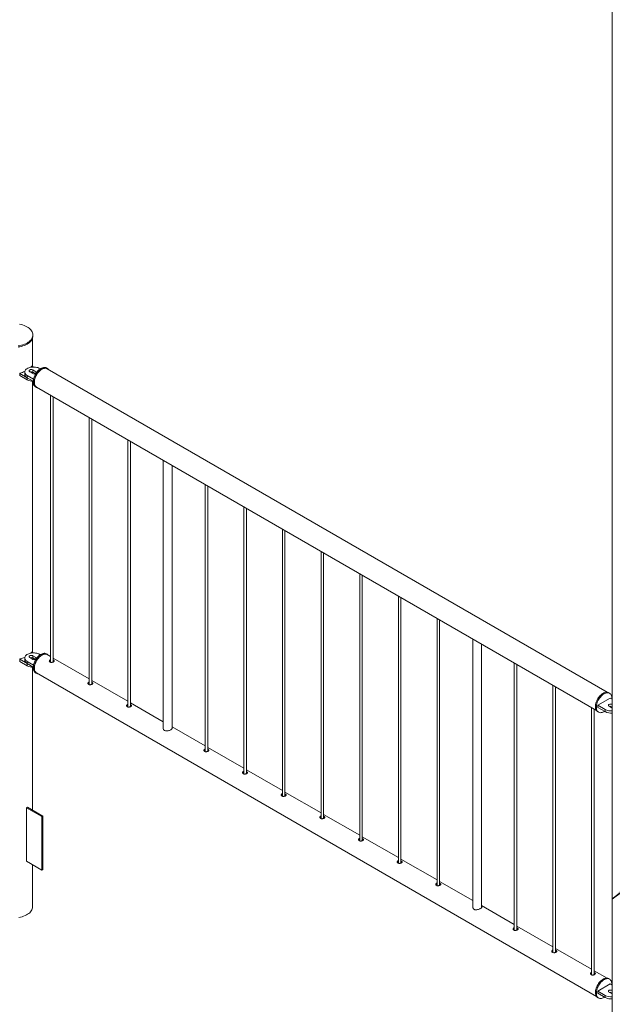
# Paper-space layout 'Sheet2' of a CAD drawing. Units: millimetres. Extents: x 0 to 42, y 0 to 29.8.
# Drawn here: x 10.6 to 13.3, y 4.4 to 8.9 of the extents above; entities that cross this region are included whole.
import ezdxf

# ---------------------------------------------------------------- set-up
doc = ezdxf.new("R2010")
doc.units = ezdxf.units.MM
doc.layers.add('LE_NORM', color=179, linetype='Continuous', lineweight=40)
doc.dimstyles.new('SLDDIMSTYLE4', dxfattribs={"dimtxt": 0, "dimasz": 0.3, "dimexe": 0, "dimexo": 0.0625, "dimgap": 0, "dimtad": 0, "dimtih": 1, "dimtoh": 1, "dimdec": 0, "dimrnd": 1e-09, "dimzin": 0, "dimdsep": 46, "dimtxsty": 'Standard', "dimsah": 1, "dimcen": 0.09, "dimadec": 0, "dimazin": 0, "dimtfac": 0.3, "dimtdec": 0, "dimtofl": 0, "dimtmove": 0, "dimatfit": 3, "dimfxl": 0, "dimfrac": 2, "dimtolj": 1, "dimtzin": 0, "dimarcsym": 0})

psp = doc.layouts.new('Sheet2')

# ---------------------------------------------------------------- linework, layer by layer
at = {"color": 7, "linetype": 'Continuous', "lineweight": 0}
for p, q in [((13.2852, 10.0203), (13.2852, 3.9428)), ((10.6346, 7.3419), (10.6346, 7.4733)), ((10.6357, 7.4814), (10.6357, 7.4863)), ((10.6291, 7.3427), (10.6263, 7.3389)), ((10.6379, 7.34), (10.6324, 7.3432)), ((10.7015, 7.3332), (10.6973, 7.3357)), ((10.5752, 7.3113), (10.5752, 7.3015)), ((10.5758, 7.3105), (10.6098, 7.2909)), ((10.5758, 7.3105), (10.5758, 7.3007)), ((10.5758, 7.3007), (10.6098, 7.2811)), ((10.5983, 7.3169), (10.5983, 7.3071)), ((10.6098, 7.2909), (10.6098, 7.2811)), ((10.6101, 7.3005), (10.6383, 7.2842)), ((10.6101, 7.3005), (10.6101, 7.2907)), ((10.6101, 7.2907), (10.637, 7.2752)), ((10.6214, 7.3185), (10.6355, 7.3103)), ((10.6497, 7.3185), (10.6355, 7.3267)), ((10.6355, 7.3267), (10.6355, 7.3169)), ((10.6481, 7.3096), (10.6355, 7.3169)), ((10.6696, 7.3315), (10.6666, 7.3332)), ((13.261, 5.8537), (10.7007, 7.3318)), ((10.6346, 6.0354), (10.6346, 7.2744)), ((10.6473, 7.2491), (10.6515, 7.2466)), ((10.6524, 7.2481), (13.2127, 5.77)), ((10.7158, 7.2115), (10.7158, 5.9904)), ((10.7278, 5.9914), (10.7278, 7.2046)), ((10.8926, 7.1094), (10.8926, 5.8883)), ((10.9046, 5.8894), (10.9046, 7.1025)), ((11.0693, 7.0074), (11.0693, 5.7863)), ((11.0813, 5.7873), (11.0813, 7.0005)), ((11.2321, 6.9134), (11.2321, 5.6889)), ((11.2721, 5.6875), (11.2721, 6.8903)), ((11.4229, 6.8033), (11.4229, 5.5822)), ((11.4349, 5.5832), (11.4349, 6.7964)), ((11.5997, 6.7012), (11.5997, 5.4801)), ((11.6117, 5.4812), (11.6117, 6.6943)), ((11.7764, 6.5992), (11.7764, 5.3781)), ((11.7884, 5.3791), (11.7884, 6.5923)), ((11.9532, 6.4971), (11.9532, 5.276)), ((11.9652, 5.2771), (11.9652, 6.4902)), ((12.13, 6.3951), (12.13, 5.174)), ((12.142, 5.175), (12.142, 6.3882)), ((12.3068, 6.293), (12.3068, 5.0719)), ((12.3188, 5.073), (12.3188, 6.2861)), ((12.4836, 6.191), (12.4836, 4.9699)), ((12.4956, 4.9709), (12.4956, 6.1841)), ((12.6477, 6.0962), (12.6477, 4.8717)), ((10.6291, 6.0363), (10.6263, 6.0324)), ((10.6379, 6.0335), (10.6324, 6.0367)), ((12.6877, 4.8703), (12.6877, 6.0731)), ((10.5752, 6.0049), (10.5752, 5.9951)), ((10.5758, 6.004), (10.6098, 5.9844)), ((10.5758, 6.004), (10.5758, 5.9942)), ((10.5758, 5.9942), (10.6098, 5.9746)), ((10.5983, 6.0104), (10.5983, 6.0006)), ((10.6101, 5.9941), (10.6383, 5.9777)), ((10.6101, 5.9941), (10.6101, 5.9843)), ((10.6214, 6.012), (10.6355, 6.0039)), ((10.6497, 6.012), (10.6355, 6.0202)), ((10.6355, 6.0202), (10.6355, 6.0104)), ((10.6481, 6.0031), (10.6355, 6.0104)), ((10.6696, 6.025), (10.6666, 6.0267)), ((10.7015, 6.0268), (10.6973, 6.0292)), ((10.7158, 6.0166), (10.7007, 6.0253)), ((10.8926, 5.9145), (10.7278, 6.0096)), ((10.7296, 6.0002), (10.7278, 6.0011)), ((10.7296, 5.9949), (10.7278, 5.9957)), ((10.7314, 5.9936), (10.7296, 5.9949)), ((12.8371, 5.9869), (12.8371, 4.7658)), ((10.6098, 5.9844), (10.6098, 5.9746)), ((10.6101, 5.9843), (10.637, 5.9687)), ((10.6346, 5.3144), (10.6346, 5.968)), ((10.6473, 5.9426), (10.6515, 5.9402)), ((10.6524, 5.9416), (13.2127, 4.4636)), ((12.8491, 4.7668), (12.8491, 5.9799)), ((11.0693, 5.8125), (10.9046, 5.9076)), ((10.9064, 5.8982), (10.9046, 5.899)), ((10.9064, 5.8928), (10.9046, 5.8936)), ((10.9082, 5.8915), (10.9064, 5.8928)), ((13.0139, 5.8848), (13.0139, 4.6637)), ((13.0259, 4.6648), (13.0259, 5.8779)), ((13.2726, 5.849), (13.2683, 5.8514)), ((11.2321, 5.7185), (11.0813, 5.8055)), ((13.2759, 5.8269), (13.2193, 5.7943)), ((13.2852, 5.8215), (13.2759, 5.8269)), ((11.0832, 5.7961), (11.0813, 5.797)), ((11.0832, 5.7907), (11.0813, 5.7916)), ((11.085, 5.7895), (11.0832, 5.7907)), ((13.1907, 5.7828), (13.1907, 4.5617)), ((13.2027, 4.5626), (13.2027, 5.7758)), ((13.2183, 5.7648), (13.2226, 5.7624)), ((13.2193, 5.7943), (13.2532, 5.7747)), ((13.2193, 5.7943), (13.2193, 5.7845)), ((13.2193, 5.7845), (13.2532, 5.7649)), ((13.2532, 5.7747), (13.2532, 5.7649)), ((13.2702, 5.7894), (13.2843, 5.7812)), ((13.2852, 5.797), (13.2843, 5.7975)), ((13.2843, 5.7975), (13.2843, 5.7877)), ((13.2852, 5.7872), (13.2843, 5.7877)), ((13.2843, 5.7812), (13.2852, 5.7807)), ((11.4229, 5.6084), (11.2721, 5.6954)), ((11.5997, 5.5063), (11.4349, 5.6014)), ((11.4367, 5.592), (11.4349, 5.5929)), ((11.4367, 5.5866), (11.4349, 5.5875)), ((11.4385, 5.5854), (11.4367, 5.5866)), ((11.7764, 5.4043), (11.6117, 5.4994)), ((11.6135, 5.49), (11.6117, 5.4908)), ((11.6135, 5.4846), (11.6117, 5.4854)), ((11.6153, 5.4833), (11.6135, 5.4846)), ((11.9532, 5.3022), (11.7884, 5.3973)), ((11.7903, 5.3879), (11.7884, 5.3888)), ((11.7903, 5.3825), (11.7884, 5.3834)), ((11.7921, 5.3813), (11.7903, 5.3825)), ((10.6107, 5.3282), (10.6065, 5.3258)), ((10.6065, 5.0808), (10.6065, 5.3258)), ((10.6065, 5.3258), (10.6772, 5.2849)), ((10.6107, 5.3282), (10.6814, 5.2874)), ((10.6814, 5.2874), (10.6772, 5.2849)), ((10.6772, 5.2849), (10.6772, 5.04)), ((10.6814, 5.2874), (10.6814, 5.0424)), ((12.13, 5.2002), (11.9652, 5.2953)), ((11.9671, 5.2859), (11.9652, 5.2867)), ((11.9671, 5.2805), (11.9652, 5.2813)), ((11.9689, 5.2792), (11.9671, 5.2805)), ((12.3068, 5.0981), (12.142, 5.1932)), ((12.1438, 5.1838), (12.142, 5.1847)), ((12.1438, 5.1784), (12.142, 5.1793)), ((12.1456, 5.1772), (12.1438, 5.1784)), ((12.4836, 4.9961), (12.3188, 5.0912)), ((10.6772, 5.04), (10.6065, 5.0808)), ((10.6346, 4.8734), (10.6346, 5.0645)), ((10.6814, 5.0424), (10.6772, 5.04)), ((12.3206, 5.0818), (12.3188, 5.0826)), ((12.3206, 5.0764), (12.3188, 5.0772)), ((12.3224, 5.0751), (12.3206, 5.0764)), ((12.6477, 4.9013), (12.4956, 4.9891)), ((12.4974, 4.9797), (12.4956, 4.9806)), ((12.4974, 4.9743), (12.4956, 4.9752)), ((12.4992, 4.9731), (12.4974, 4.9743)), ((12.8371, 4.792), (12.6877, 4.8782)), ((13.0139, 4.6899), (12.8491, 4.785)), ((12.851, 4.7756), (12.8491, 4.7765)), ((12.851, 4.7702), (12.8491, 4.7711)), ((12.8527, 4.769), (12.851, 4.7702)), ((13.1907, 4.5878), (13.0259, 4.683)), ((13.0277, 4.6736), (13.0259, 4.6744)), ((13.0277, 4.6682), (13.0259, 4.669)), ((13.0295, 4.6669), (13.0277, 4.6682)), ((13.261, 4.5472), (13.2027, 4.5809)), ((13.2726, 4.5425), (13.2683, 4.545)), ((13.2759, 4.5205), (13.2193, 4.4878)), ((13.2852, 4.515), (13.2759, 4.5205)), ((13.2183, 4.4584), (13.2226, 4.4559)), ((13.2193, 4.4878), (13.2532, 4.4682)), ((13.2193, 4.4878), (13.2193, 4.478)), ((13.2193, 4.478), (13.2532, 4.4584)), ((13.2532, 4.4682), (13.2532, 4.4584)), ((13.2702, 4.4829), (13.2843, 4.4747)), ((13.2852, 4.4905), (13.2843, 4.4911)), ((13.2843, 4.4911), (13.2843, 4.4813)), ((13.2852, 4.4807), (13.2843, 4.4813)), ((13.2843, 4.4747), (13.2852, 4.4743))]:
    psp.add_line(p, q, dxfattribs=at)
at = {"color": 8, "linetype": 'Continuous', "lineweight": 0}
for p, q in [((10.6497, 7.3185), (10.6497, 7.3107)), ((10.6497, 6.012), (10.6497, 6.0042))]:
    psp.add_line(p, q, dxfattribs=at)
at = {"color": 7, "linetype": 'Continuous', "lineweight": 0, "flags": 128}
for points in [[(10.6035, 7.4464), (10.6094, 7.4495), (10.6147, 7.4529), (10.6196, 7.4566), (10.6238, 7.4605), (10.6275, 7.4646), (10.6305, 7.4688), (10.6328, 7.4732), (10.6345, 7.4777), (10.6354, 7.4823), (10.6357, 7.4869), (10.6353, 7.4915), (10.6341, 7.496), (10.6323, 7.5005), (10.6298, 7.5048), (10.6266, 7.5091), (10.6228, 7.5131), (10.6184, 7.5169), (10.6134, 7.5205), (10.6079, 7.5238), (10.6019, 7.5269), (10.5955, 7.5296), (10.5887, 7.5319), (10.5815, 7.534), (10.5741, 7.5356)], [(10.6094, 7.4446), (10.6147, 7.448), (10.6196, 7.4517), (10.6238, 7.4556), (10.6275, 7.4597), (10.6305, 7.4639), (10.6328, 7.4683), (10.6345, 7.4728), (10.6354, 7.4774), (10.6357, 7.4814)], [(10.5684, 7.436), (10.576, 7.4374), (10.5833, 7.4391), (10.5904, 7.4412), (10.5972, 7.4437), (10.6035, 7.4464)], [(10.5684, 7.4311), (10.576, 7.4325), (10.5833, 7.4342), (10.5904, 7.4363), (10.5972, 7.4388), (10.6035, 7.4415), (10.6094, 7.4446)], [(10.6666, 7.3332), (10.6625, 7.3353), (10.6579, 7.337), (10.653, 7.3383), (10.6478, 7.3393), (10.6424, 7.3398), (10.637, 7.3399), (10.6315, 7.3396), (10.6262, 7.3389), (10.6212, 7.3377), (10.6164, 7.3362), (10.6121, 7.3343), (10.6082, 7.332), (10.6049, 7.3295), (10.6022, 7.3268), (10.6002, 7.3238), (10.5989, 7.3208), (10.5984, 7.3177), (10.5986, 7.3145), (10.5995, 7.3114), (10.6011, 7.3084), (10.6035, 7.3055), (10.6065, 7.3029), (10.6101, 7.3005)], [(10.6369, 7.272), (10.6372, 7.2769), (10.6379, 7.2821), (10.6391, 7.2875), (10.6408, 7.2929), (10.643, 7.2982), (10.6455, 7.3036), (10.6484, 7.3087), (10.6517, 7.3136), (10.6552, 7.3183), (10.659, 7.3225), (10.663, 7.3264), (10.6671, 7.3297), (10.6712, 7.3326), (10.6754, 7.3348), (10.6796, 7.3365), (10.6836, 7.3376), (10.6875, 7.338), (10.6912, 7.3378), (10.6946, 7.3369), (10.6973, 7.3357)], [(10.6412, 7.2695), (10.6414, 7.2745), (10.6422, 7.2797), (10.6434, 7.285), (10.6451, 7.2904), (10.6472, 7.2958), (10.6497, 7.3011), (10.6527, 7.3063), (10.6559, 7.3112), (10.6595, 7.3158), (10.6632, 7.3201), (10.6672, 7.3239), (10.6713, 7.3273), (10.6755, 7.3301), (10.6797, 7.3324), (10.6838, 7.3341), (10.6879, 7.3351), (10.6917, 7.3356), (10.6954, 7.3353), (10.6988, 7.3345), (10.7019, 7.333), (10.7046, 7.3309), (10.707, 7.3283), (10.7071, 7.328)], [(10.5765, 7.3124), (10.5761, 7.3123), (10.5757, 7.3121), (10.5754, 7.3118), (10.5753, 7.3116), (10.5752, 7.3113), (10.5753, 7.311), (10.5755, 7.3107), (10.5758, 7.3105)], [(10.5983, 7.3071), (10.5986, 7.3047), (10.5995, 7.3016), (10.6011, 7.2986), (10.6035, 7.2957), (10.6065, 7.2931), (10.6101, 7.2907)], [(10.6355, 7.3267), (10.6332, 7.3276), (10.6306, 7.3282), (10.6277, 7.3283), (10.625, 7.328), (10.6225, 7.3272), (10.6204, 7.326), (10.6191, 7.3246), (10.6185, 7.323), (10.6187, 7.3214), (10.6197, 7.3198), (10.6214, 7.3185)], [(10.7007, 7.3318), (10.6992, 7.3325), (10.6959, 7.3336), (10.6924, 7.334), (10.6886, 7.3338), (10.6847, 7.3329), (10.6806, 7.3314), (10.6765, 7.3294), (10.6724, 7.3267), (10.6684, 7.3235), (10.6644, 7.3198), (10.6607, 7.3157), (10.6571, 7.3112), (10.6539, 7.3064), (10.651, 7.3013), (10.6484, 7.2961), (10.6463, 7.2908), (10.6446, 7.2855), (10.6434, 7.2802), (10.6426, 7.2751), (10.6424, 7.2702), (10.6426, 7.2656), (10.6434, 7.2613), (10.6446, 7.2575), (10.6463, 7.2541), (10.6484, 7.2513), (10.651, 7.249), (10.6524, 7.2481)], [(10.6473, 7.2491), (10.6455, 7.2503), (10.643, 7.2526), (10.6408, 7.2556), (10.6391, 7.259), (10.6379, 7.2629), (10.6372, 7.2673), (10.6369, 7.272)], [(10.6588, 7.2444), (10.6559, 7.2449), (10.6527, 7.246), (10.6497, 7.2478), (10.6472, 7.2502), (10.6451, 7.2531), (10.6434, 7.2566), (10.6422, 7.2605), (10.6414, 7.2648), (10.6412, 7.2695)], [(10.6666, 6.0267), (10.6625, 6.0288), (10.6579, 6.0305), (10.653, 6.0319), (10.6478, 6.0328), (10.6424, 6.0334), (10.637, 6.0335), (10.6315, 6.0332), (10.6262, 6.0324), (10.6212, 6.0313), (10.6164, 6.0297), (10.6121, 6.0278), (10.6082, 6.0256), (10.6049, 6.0231), (10.6022, 6.0203), (10.6002, 6.0174), (10.5989, 6.0143), (10.5984, 6.0112), (10.5986, 6.008), (10.5995, 6.0049), (10.6011, 6.0019), (10.6035, 5.9991), (10.6065, 5.9964), (10.6101, 5.9941)], [(10.6473, 5.9426), (10.6462, 5.9433), (10.6436, 5.9455), (10.6413, 5.9483), (10.6395, 5.9516), (10.6382, 5.9555), (10.6373, 5.9597), (10.6369, 5.9643), (10.6371, 5.9692), (10.6377, 5.9743), (10.6388, 5.9796), (10.6404, 5.985), (10.6424, 5.9904), (10.6448, 5.9958), (10.6477, 6.001), (10.6508, 6.006), (10.6543, 6.0107), (10.658, 6.015), (10.662, 6.019), (10.666, 6.0225), (10.6702, 6.0255), (10.6744, 6.0279), (10.6785, 6.0297), (10.6826, 6.0309), (10.6865, 6.0315), (10.6903, 6.0314), (10.6937, 6.0307), (10.6969, 6.0294), (10.6973, 6.0292)], [(10.5765, 6.0059), (10.5761, 6.0058), (10.5757, 6.0056), (10.5754, 6.0054), (10.5753, 6.0051), (10.5752, 6.0048), (10.5753, 6.0045), (10.5755, 6.0043), (10.5758, 6.004)], [(10.5983, 6.0006), (10.5986, 5.9982), (10.5995, 5.9951), (10.6011, 5.9921), (10.6035, 5.9893), (10.6065, 5.9866), (10.6101, 5.9843)], [(10.6355, 6.0202), (10.6332, 6.0212), (10.6306, 6.0218), (10.6277, 6.0219), (10.625, 6.0215), (10.6225, 6.0207), (10.6204, 6.0196), (10.6191, 6.0181), (10.6185, 6.0165), (10.6187, 6.0149), (10.6197, 6.0133), (10.6214, 6.012)], [(10.6588, 5.9379), (10.6568, 5.9382), (10.6534, 5.9392), (10.6504, 5.9408), (10.6478, 5.9431), (10.6456, 5.9459), (10.6438, 5.9492), (10.6424, 5.953), (10.6416, 5.9572), (10.6412, 5.9618), (10.6413, 5.9668), (10.6419, 5.9719), (10.643, 5.9772), (10.6446, 5.9826), (10.6466, 5.988), (10.6491, 5.9933), (10.6519, 5.9985), (10.6551, 6.0035), (10.6586, 6.0082), (10.6623, 6.0126), (10.6662, 6.0165), (10.6703, 6.02), (10.6744, 6.023), (10.6786, 6.0254), (10.6828, 6.0272), (10.6869, 6.0285), (10.6908, 6.029), (10.6945, 6.029), (10.698, 6.0283), (10.7012, 6.027), (10.704, 6.025), (10.7064, 6.0225), (10.7071, 6.0216)], [(10.6765, 6.0229), (10.6724, 6.0202), (10.6684, 6.017), (10.6644, 6.0133), (10.6607, 6.0092), (10.6571, 6.0047), (10.6539, 5.9999), (10.651, 5.9948), (10.6484, 5.9896), (10.6463, 5.9843), (10.6446, 5.979), (10.6434, 5.9738), (10.6426, 5.9686), (10.6424, 5.9637), (10.6426, 5.9591), (10.6434, 5.9549), (10.6446, 5.951), (10.6463, 5.9477), (10.6484, 5.9448), (10.651, 5.9425), (10.6524, 5.9416)], [(10.7007, 6.0253), (10.6992, 6.026), (10.6959, 6.0271), (10.6924, 6.0275), (10.6886, 6.0273), (10.6847, 6.0265), (10.6806, 6.025), (10.6765, 6.0229)], [(13.208, 5.7877), (13.2082, 5.7927), (13.209, 5.7979), (13.2102, 5.8032), (13.2119, 5.8086), (13.214, 5.814), (13.2165, 5.8193), (13.2195, 5.8245), (13.2227, 5.8294), (13.2263, 5.834), (13.23, 5.8383), (13.234, 5.8421), (13.2381, 5.8455), (13.2423, 5.8483), (13.2465, 5.8506), (13.2506, 5.8523), (13.2547, 5.8534), (13.2585, 5.8538), (13.2622, 5.8536), (13.2656, 5.8527), (13.2683, 5.8514)], [(13.2122, 5.7853), (13.2125, 5.7903), (13.2132, 5.7954), (13.2144, 5.8008), (13.2161, 5.8062), (13.2182, 5.8116), (13.2208, 5.8169), (13.2237, 5.822), (13.227, 5.827), (13.2305, 5.8316), (13.2343, 5.8359), (13.2383, 5.8397), (13.2423, 5.8431), (13.2465, 5.8459), (13.2507, 5.8482), (13.2549, 5.8498), (13.2589, 5.8509), (13.2628, 5.8513), (13.2664, 5.8511), (13.2698, 5.8503), (13.2729, 5.8488), (13.2757, 5.8467), (13.278, 5.844), (13.2799, 5.8408), (13.2814, 5.8371), (13.2824, 5.833), (13.2829, 5.8285), (13.2829, 5.8236), (13.2828, 5.8229)], [(13.2183, 5.7648), (13.2165, 5.766), (13.214, 5.7684), (13.2119, 5.7713), (13.2102, 5.7748), (13.209, 5.7787), (13.2082, 5.783), (13.208, 5.7877)], [(13.2503, 5.7666), (13.2465, 5.7643), (13.2423, 5.7623), (13.2383, 5.7609), (13.2343, 5.7602), (13.2305, 5.7601), (13.227, 5.7606), (13.2237, 5.7618), (13.2208, 5.7636), (13.2182, 5.766), (13.2161, 5.7689), (13.2144, 5.7723), (13.2132, 5.7763), (13.2125, 5.7806), (13.2122, 5.7853)], [(13.2843, 5.7975), (13.2821, 5.7985), (13.2794, 5.7991), (13.2766, 5.7992), (13.2738, 5.7989), (13.2713, 5.7981), (13.2693, 5.7969), (13.2679, 5.7955), (13.2673, 5.7939), (13.2675, 5.7922), (13.2685, 5.7907), (13.2702, 5.7894)], [(10.6346, 4.8734), (10.6346, 4.8722), (10.6341, 4.8676), (10.6328, 4.8631), (10.6309, 4.8586), (10.6282, 4.8542), (10.6249, 4.8501), (10.621, 4.8461), (10.6164, 4.8423), (10.6113, 4.8387), (10.6057, 4.8355), (10.5996, 4.8325), (10.593, 4.8299), (10.5861, 4.8276), (10.5788, 4.8257), (10.5713, 4.8242)], [(13.2183, 4.4584), (13.2172, 4.4591), (13.2146, 4.4613), (13.2124, 4.4641), (13.2106, 4.4674), (13.2092, 4.4712), (13.2084, 4.4755), (13.208, 4.4801), (13.2081, 4.485), (13.2087, 4.4901), (13.2098, 4.4954), (13.2114, 4.5008), (13.2134, 4.5062), (13.2159, 4.5115), (13.2187, 4.5168), (13.2219, 4.5217), (13.2253, 4.5264), (13.2291, 4.5308), (13.233, 4.5348), (13.2371, 4.5382), (13.2412, 4.5412), (13.2454, 4.5436), (13.2496, 4.5455), (13.2537, 4.5467), (13.2576, 4.5473), (13.2613, 4.5472), (13.2648, 4.5465), (13.268, 4.5452), (13.2683, 4.545)], [(13.2503, 4.4601), (13.2476, 4.4584), (13.2434, 4.4563), (13.2393, 4.4547), (13.2353, 4.4538), (13.2314, 4.4536), (13.2278, 4.454), (13.2245, 4.455), (13.2215, 4.4566), (13.2188, 4.4588), (13.2166, 4.4616), (13.2148, 4.465), (13.2135, 4.4688), (13.2126, 4.473), (13.2122, 4.4776), (13.2124, 4.4825), (13.213, 4.4877), (13.2141, 4.493), (13.2157, 4.4984), (13.2177, 4.5038), (13.2201, 4.5091), (13.2229, 4.5143), (13.2261, 4.5193), (13.2296, 4.524), (13.2333, 4.5284), (13.2372, 4.5323), (13.2413, 4.5358), (13.2455, 4.5388), (13.2497, 4.5412), (13.2538, 4.543), (13.2579, 4.5442), (13.2618, 4.5448), (13.2655, 4.5448), (13.269, 4.5441), (13.2722, 4.5427), (13.275, 4.5408), (13.2775, 4.5383), (13.2795, 4.5352), (13.2811, 4.5316), (13.2822, 4.5276), (13.2828, 4.5232), (13.2829, 4.5184), (13.2828, 4.5164)], [(13.2843, 4.4911), (13.2821, 4.492), (13.2794, 4.4926), (13.2766, 4.4927), (13.2738, 4.4924), (13.2713, 4.4916), (13.2693, 4.4904), (13.2679, 4.489), (13.2673, 4.4874), (13.2675, 4.4858), (13.2685, 4.4842), (13.2702, 4.4829)]]:
    psp.add_lwpolyline(points, dxfattribs=at)
at = {"color": 7, "linetype": 'Continuous', "lineweight": 0}
for centre, radius, start, end in [((10.631, 7.3408), 0.00273, 59.8644, 134.5409), ((10.5762, 7.3016), 0.000962, 184.1726, 247.1304), ((10.5519, 7.43), 0.1201, 281.8147, 292.8327), ((10.6284, 7.303), 0.0156, 62.8403, 110.48), ((10.638, 7.295), 0.0192, 82.8082, 111.1527), ((10.6426, 7.3237), 0.0152, 242.1436, 296.2802), ((10.6475, 7.3138), 0.00512, 11.5737, 65.5605), ((10.6368, 7.3319), 0.0575, 241.948, 270.1662), ((10.631, 6.0343), 0.00274, 59.929, 134.4763), ((10.5762, 5.9951), 0.00096, 184.0922, 247.2108), ((10.5519, 6.1236), 0.1203, 281.8176, 292.8253), ((10.6284, 5.9965), 0.0156, 62.8239, 110.4964), ((10.638, 5.9885), 0.0192, 82.8249, 111.1361), ((10.6426, 6.0173), 0.0152, 242.1839, 296.2479), ((10.6475, 6.0074), 0.00512, 11.5737, 65.5605), ((10.6368, 6.0253), 0.0575, 241.9417, 270.18), ((13.2811, 5.8284), 0.0605, 242.5731, 273.916), ((13.2811, 5.8185), 0.0605, 242.5549, 273.9342), ((13.2772, 5.7739), 0.0156, 62.8258, 110.4947), ((13.2811, 4.5219), 0.0605, 242.5731, 273.916), ((13.2811, 4.512), 0.0604, 242.5503, 273.9388), ((13.2772, 4.4674), 0.0156, 62.8258, 110.4947)]:
    psp.add_arc(centre, radius, start, end, dxfattribs=at)
for points, knots in [([(10.7158, 6.0021), (10.7149, 6.0017), (10.7131, 6.001), (10.7112, 5.999), (10.7105, 5.9964), (10.7111, 5.9938), (10.7129, 5.9916), (10.7157, 5.9902), (10.7191, 5.9896), (10.7227, 5.9898), (10.7262, 5.9906), (10.7292, 5.9919), (10.7315, 5.9934), (10.7329, 5.9952), (10.7329, 5.9974), (10.7315, 5.9991), (10.7303, 5.9999), (10.7296, 6.0002)], [0, 0, 0, 0, 0.070262, 0.134918, 0.194698, 0.255524, 0.32176, 0.395141, 0.476216, 0.564356, 0.654264, 0.735864, 0.801506, 0.851235, 0.894296, 0.94692, 1, 1, 1, 1]), ([(10.7158, 5.9968), (10.7149, 5.9965), (10.7131, 5.9959), (10.712, 5.9944), (10.7115, 5.9937)], [0, 0, 0, 0, 0.526276, 1, 1, 1, 1]), ([(10.8926, 5.9), (10.8916, 5.8997), (10.8899, 5.899), (10.888, 5.8969), (10.8872, 5.8944), (10.8878, 5.8917), (10.8897, 5.8896), (10.8925, 5.8882), (10.8958, 5.8876), (10.8995, 5.8878), (10.903, 5.8886), (10.906, 5.8899), (10.9083, 5.8914), (10.9097, 5.8932), (10.9097, 5.8954), (10.9083, 5.897), (10.907, 5.8978), (10.9064, 5.8982)], [0, 0, 0, 0, 0.070262, 0.134944, 0.19468, 0.255548, 0.321755, 0.395137, 0.476212, 0.564339, 0.654258, 0.735859, 0.801491, 0.851226, 0.894286, 0.946911, 1, 1, 1, 1]), ([(10.8926, 5.8948), (10.8916, 5.8945), (10.8899, 5.8938), (10.8888, 5.8923), (10.8882, 5.8916)], [0, 0, 0, 0, 0.526276, 1, 1, 1, 1]), ([(11.0693, 5.798), (11.0684, 5.7976), (11.0667, 5.7969), (11.0648, 5.7949), (11.064, 5.7923), (11.0646, 5.7897), (11.0665, 5.7875), (11.0693, 5.7861), (11.0726, 5.7855), (11.0762, 5.7857), (11.0797, 5.7865), (11.0828, 5.7878), (11.0851, 5.7893), (11.0865, 5.7911), (11.0864, 5.7933), (11.085, 5.795), (11.0838, 5.7957), (11.0832, 5.7961)], [0, 0, 0, 0, 0.070264, 0.134956, 0.194694, 0.255566, 0.321768, 0.395162, 0.476229, 0.56437, 0.654292, 0.735884, 0.801528, 0.851265, 0.894327, 0.946909, 1, 1, 1, 1]), ([(11.0693, 5.7927), (11.0684, 5.7924), (11.0667, 5.7918), (11.0655, 5.7903), (11.065, 5.7896)], [0, 0, 0, 0, 0.526485, 1, 1, 1, 1]), ([(11.2321, 5.6917), (11.232, 5.6915), (11.2312, 5.6898), (11.2317, 5.6858), (11.234, 5.6809), (11.2387, 5.6776), (11.2443, 5.6763), (11.2506, 5.6765), (11.2571, 5.678), (11.2632, 5.6803), (11.2681, 5.683), (11.2712, 5.6855), (11.273, 5.6882), (11.2723, 5.6895), (11.2721, 5.69)], [0, 0, 0, 0, 0.012202, 0.102575, 0.199405, 0.296785, 0.394911, 0.504172, 0.628875, 0.752811, 0.852383, 0.923334, 0.974015, 1, 1, 1, 1]), ([(11.4229, 5.5939), (11.422, 5.5935), (11.4202, 5.5928), (11.4183, 5.5908), (11.4176, 5.5882), (11.4182, 5.5856), (11.42, 5.5834), (11.4228, 5.582), (11.4262, 5.5814), (11.4298, 5.5816), (11.4333, 5.5824), (11.4364, 5.5837), (11.4386, 5.5852), (11.44, 5.587), (11.44, 5.5892), (11.4386, 5.5909), (11.4374, 5.5916), (11.4367, 5.592)], [0, 0, 0, 0, 0.070245, 0.134938, 0.194718, 0.255543, 0.32179, 0.395153, 0.476232, 0.564364, 0.654277, 0.735889, 0.801534, 0.851271, 0.894288, 0.946908, 1, 1, 1, 1]), ([(11.4229, 5.5886), (11.422, 5.5883), (11.4202, 5.5877), (11.4191, 5.5862), (11.4186, 5.5855)], [0, 0, 0, 0, 0.526276, 1, 1, 1, 1]), ([(11.5997, 5.4918), (11.5988, 5.4915), (11.597, 5.4908), (11.5951, 5.4887), (11.5943, 5.4862), (11.595, 5.4835), (11.5968, 5.4814), (11.5996, 5.48), (11.603, 5.4794), (11.6066, 5.4796), (11.6101, 5.4804), (11.6131, 5.4817), (11.6154, 5.4832), (11.6168, 5.485), (11.6168, 5.4872), (11.6154, 5.4888), (11.6141, 5.4896), (11.6135, 5.49)], [0, 0, 0, 0, 0.070245, 0.134937, 0.19472, 0.255547, 0.321786, 0.395149, 0.476227, 0.56437, 0.654271, 0.735892, 0.801537, 0.851229, 0.894291, 0.946918, 1, 1, 1, 1]), ([(11.5997, 5.4866), (11.5987, 5.4862), (11.597, 5.4856), (11.5959, 5.4841), (11.5953, 5.4834)], [0, 0, 0, 0, 0.526276, 1, 1, 1, 1]), ([(11.7764, 5.3898), (11.7755, 5.3894), (11.7738, 5.3887), (11.7719, 5.3867), (11.7711, 5.3841), (11.7717, 5.3815), (11.7736, 5.3793), (11.7764, 5.3779), (11.7797, 5.3773), (11.7833, 5.3775), (11.7869, 5.3783), (11.7899, 5.3796), (11.7922, 5.3811), (11.7936, 5.3829), (11.7935, 5.3851), (11.7921, 5.3868), (11.7909, 5.3875), (11.7903, 5.3879)], [0, 0, 0, 0, 0.0702429, 0.1349255, 0.1947072, 0.2555306, 0.3217749, 0.3951575, 0.4762252, 0.5643542, 0.6542644, 0.7358658, 0.801526, 0.8512235, 0.8942848, 0.9469101, 1, 1, 1, 1]), ([(11.7764, 5.3845), (11.7755, 5.3842), (11.7738, 5.3836), (11.7727, 5.3821), (11.7721, 5.3814)], [0, 0, 0, 0, 0.526276, 1, 1, 1, 1]), ([(11.9532, 5.2877), (11.9523, 5.2874), (11.9506, 5.2867), (11.9487, 5.2846), (11.9479, 5.2821), (11.9485, 5.2794), (11.9504, 5.2773), (11.9532, 5.2759), (11.9565, 5.2753), (11.9601, 5.2755), (11.9636, 5.2763), (11.9667, 5.2775), (11.969, 5.2791), (11.9704, 5.2809), (11.9703, 5.2831), (11.9689, 5.2847), (11.9677, 5.2855), (11.9671, 5.2859)], [0, 0, 0, 0, 0.0702625, 0.134918, 0.194699, 0.2555242, 0.3217605, 0.3951526, 0.4762166, 0.5643561, 0.6542757, 0.7358657, 0.8015346, 0.8512315, 0.8942926, 0.9469107, 1, 1, 1, 1]), ([(11.9532, 5.2825), (11.9523, 5.2821), (11.9505, 5.2815), (11.9494, 5.28), (11.9489, 5.2793)], [0, 0, 0, 0, 0.526276, 1, 1, 1, 1]), ([(12.13, 5.1857), (12.1291, 5.1853), (12.1273, 5.1846), (12.1254, 5.1826), (12.1247, 5.18), (12.1253, 5.1774), (12.1272, 5.1752), (12.1299, 5.1738), (12.1333, 5.1732), (12.1369, 5.1734), (12.1404, 5.1742), (12.1435, 5.1755), (12.1457, 5.177), (12.1472, 5.1788), (12.1471, 5.181), (12.1457, 5.1827), (12.1445, 5.1834), (12.1438, 5.1838)], [0, 0, 0, 0, 0.070263, 0.134912, 0.194694, 0.255517, 0.321761, 0.395144, 0.47622, 0.564361, 0.65427, 0.735872, 0.801542, 0.851233, 0.894294, 0.946919, 1, 1, 1, 1]), ([(12.13, 5.1804), (12.1291, 5.1801), (12.1273, 5.1794), (12.1262, 5.178), (12.1257, 5.1773)], [0, 0, 0, 0, 0.526276, 1, 1, 1, 1]), ([(12.3068, 5.0836), (12.3059, 5.0833), (12.3041, 5.0826), (12.3022, 5.0805), (12.3015, 5.078), (12.3021, 5.0753), (12.3039, 5.0732), (12.3067, 5.0718), (12.3101, 5.0712), (12.3137, 5.0714), (12.3172, 5.0722), (12.3202, 5.0734), (12.3225, 5.075), (12.3239, 5.0768), (12.3239, 5.079), (12.3225, 5.0806), (12.3212, 5.0814), (12.3206, 5.0818)], [0, 0, 0, 0, 0.0702623, 0.1349518, 0.1946854, 0.2555529, 0.3217609, 0.3951426, 0.4762178, 0.5643456, 0.654265, 0.7358548, 0.8014968, 0.8512318, 0.8942929, 0.9469108, 1, 1, 1, 1]), ([(12.3068, 5.0784), (12.3059, 5.078), (12.3041, 5.0774), (12.303, 5.0759), (12.3025, 5.0752)], [0, 0, 0, 0, 0.526276, 1, 1, 1, 1]), ([(12.4836, 4.9816), (12.4826, 4.9812), (12.4809, 4.9805), (12.479, 4.9784), (12.4782, 4.9759), (12.4788, 4.9733), (12.4807, 4.9711), (12.4835, 4.9697), (12.4868, 4.9691), (12.4904, 4.9693), (12.494, 4.9701), (12.497, 4.9714), (12.4993, 4.9729), (12.5007, 4.9747), (12.5006, 4.9769), (12.4992, 4.9786), (12.498, 4.9793), (12.4974, 4.9797)], [0, 0, 0, 0, 0.0702642, 0.1349554, 0.1946937, 0.2555653, 0.3217678, 0.3951515, 0.4762289, 0.5643705, 0.6542811, 0.7358837, 0.8015274, 0.8512574, 0.8943193, 0.9469454, 1, 1, 1, 1]), ([(12.4836, 4.9763), (12.4826, 4.976), (12.4809, 4.9753), (12.4798, 4.9739), (12.4792, 4.9732)], [0, 0, 0, 0, 0.526485, 1, 1, 1, 1]), ([(12.6477, 4.8745), (12.6476, 4.8743), (12.6468, 4.8725), (12.6473, 4.8685), (12.6497, 4.8637), (12.6543, 4.8603), (12.6599, 4.859), (12.6662, 4.8593), (12.6727, 4.8608), (12.6788, 4.8631), (12.6837, 4.8658), (12.6869, 4.8683), (12.6886, 4.8709), (12.688, 4.8723), (12.6877, 4.8727)], [0, 0, 0, 0, 0.012206, 0.102577, 0.199407, 0.296793, 0.394909, 0.504178, 0.628872, 0.752806, 0.852384, 0.923334, 0.974015, 1, 1, 1, 1]), ([(12.8371, 4.7775), (12.8362, 4.7771), (12.8344, 4.7764), (12.8325, 4.7743), (12.8318, 4.7718), (12.8324, 4.7692), (12.8343, 4.767), (12.8371, 4.7656), (12.8404, 4.765), (12.844, 4.7652), (12.8475, 4.766), (12.8506, 4.7673), (12.8528, 4.7688), (12.8543, 4.7706), (12.8542, 4.7728), (12.8528, 4.7745), (12.8516, 4.7752), (12.851, 4.7756)], [0, 0, 0, 0, 0.070245, 0.134936, 0.19472, 0.255547, 0.321785, 0.395159, 0.476225, 0.564368, 0.65428, 0.735891, 0.801535, 0.851272, 0.894289, 0.946909, 1, 1, 1, 1]), ([(12.8371, 4.7722), (12.8362, 4.7719), (12.8344, 4.7712), (12.8333, 4.7698), (12.8328, 4.7691)], [0, 0, 0, 0, 0.526276, 1, 1, 1, 1]), ([(13.0139, 4.6754), (13.013, 4.6751), (13.0112, 4.6744), (13.0093, 4.6723), (13.0086, 4.6697), (13.0092, 4.6671), (13.011, 4.6649), (13.0138, 4.6636), (13.0172, 4.663), (13.0208, 4.6632), (13.0243, 4.664), (13.0273, 4.6652), (13.0296, 4.6668), (13.031, 4.6686), (13.031, 4.6707), (13.0296, 4.6724), (13.0283, 4.6732), (13.0277, 4.6736)], [0, 0, 0, 0, 0.0702449, 0.1349293, 0.1947126, 0.2555377, 0.3217838, 0.3951471, 0.4762255, 0.5643684, 0.6542699, 0.7358916, 0.8015362, 0.8512287, 0.8942912, 0.946918, 1, 1, 1, 1]), ([(13.0139, 4.6702), (13.013, 4.6698), (13.0112, 4.6692), (13.0101, 4.6677), (13.0096, 4.667)], [0, 0, 0, 0, 0.526276, 1, 1, 1, 1]), ([(13.1907, 4.5734), (13.1902, 4.5732), (13.1893, 4.5729), (13.1881, 4.5722), (13.187, 4.5712), (13.1862, 4.5701), (13.1857, 4.569), (13.1855, 4.5677), (13.1856, 4.5664), (13.1861, 4.5652), (13.1868, 4.5641), (13.1878, 4.5631), (13.1891, 4.5623), (13.1905, 4.5617), (13.1922, 4.5612), (13.1939, 4.561), (13.1957, 4.561), (13.1975, 4.5612), (13.1994, 4.5615), (13.2011, 4.562), (13.2028, 4.5626), (13.2042, 4.5633), (13.2055, 4.5641), (13.2065, 4.5649), (13.2072, 4.5658), (13.2077, 4.5666), (13.2078, 4.5676), (13.2076, 4.5685), (13.2071, 4.5694), (13.2064, 4.5702), (13.2055, 4.5709), (13.2048, 4.5713), (13.2045, 4.5715)], [0, 0, 0, 0, 0.033664, 0.070364, 0.103205, 0.135124, 0.165055, 0.195072, 0.224832, 0.256095, 0.28786, 0.322455, 0.357435, 0.39579, 0.434721, 0.476667, 0.519588, 0.564521, 0.609133, 0.654123, 0.69562, 0.735443, 0.769744, 0.800969, 0.827246, 0.850802, 0.872227, 0.894312, 0.918425, 0.947069, 0.971967, 1, 1, 1, 1]), ([(13.1907, 4.5682), (13.1902, 4.568), (13.1893, 4.5677), (13.1881, 4.5669), (13.187, 4.566), (13.1865, 4.5653), (13.1863, 4.5649)], [0, 0, 0, 0, 0.246248, 0.522658, 0.769497, 1, 1, 1, 1]), ([(13.2045, 4.5715), (13.2041, 4.5718), (13.2035, 4.5721), (13.2028, 4.5724), (13.2027, 4.5724)], [0, 0, 0, 0, 0.75657, 1, 1, 1, 1]), ([(13.2045, 4.5661), (13.2041, 4.5664), (13.2035, 4.5667), (13.2028, 4.567), (13.2027, 4.567)], [0, 0, 0, 0, 0.752481, 1, 1, 1, 1]), ([(13.2063, 4.5648), (13.2061, 4.5651), (13.2055, 4.5655), (13.2049, 4.5659), (13.2045, 4.5661)], [0, 0, 0, 0, 0.440863, 1, 1, 1, 1])]:
    psp.add_open_spline(points, degree=3, knots=knots, dxfattribs=at)

# ---------------------------------------------------------------- leaders
at = {"layer": 'LE_NORM'}
psp.add_leader([(13.2852, 4.9094), (16.6318, 7.4316)], dimstyle='SLDDIMSTYLE4', dxfattribs=at)

doc.saveas('drawing.dxf')
